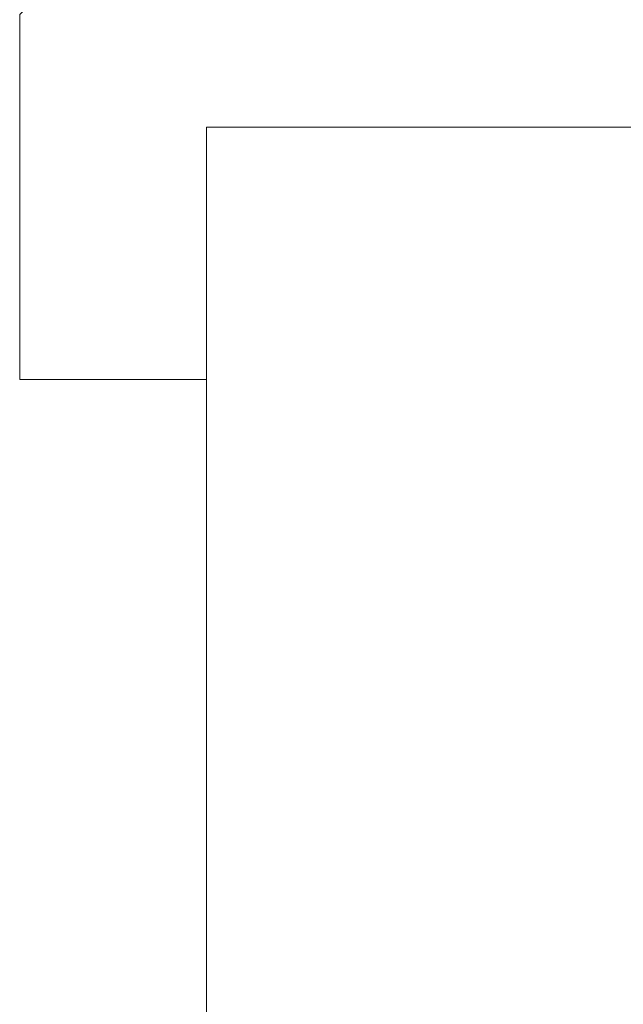
# Model space of a CAD drawing. Extents: x 0 to 901, y -934 to 0.
# Drawn here: x 882 to 892, y -408 to -392 of the extents above; entities that cross this region are included whole.
import ezdxf

# ---------------------------------------------------------------- set-up
doc = ezdxf.new("R2010")
doc.units = 0
doc.header["$LTSCALE"] = 500
doc.header["$MEASUREMENT"] = 0
for name, color, linetype in [('CHROM', 8, 'Continuous'), ('SZKLO01', 144, 'Continuous'), ('USZCZELKI', 34, 'Continuous')]:
    doc.layers.add(name, color=color, linetype=linetype)

msp = doc.modelspace()

# ---------------------------------------------------------------- linework, layer by layer
at = {"layer": 'CHROM', "lineweight": 0}
for points, invisible_edges in [([(892.119, -393.569, 13.058), (892.119, -393.569, 0), (885.119, -393.569, 0), (885.119, -393.569, 13.058)], 1), ([(892.119, -393.569, 0), (892.119, -450, 0), (885.119, -450, 0), (885.119, -393.569, 0)], 11), ([(885.119, -393.569, 0), (885.119, -450, 0), (885.119, -450, 13.058), (885.119, -393.569, 13.058)], 11)]:
    msp.add_3dface(points, dxfattribs=dict(at, invisible_edges=invisible_edges))
at = {"layer": 'SZKLO01', "lineweight": 0}
for points, invisible_edges in [([(885.119, -393.569, 13.058), (885.119, -450, 13.058), (885.119, -450, 1900), (885.119, -393.569, 1900)], 2), ([(885.119, -393.569, 1900), (885.119, -450, 1900), (892.119, -450, 1900), (892.119, -393.569, 1900)], 3), ([(892.119, -393.569, 1900), (892.119, -393.569, 13.058), (885.119, -393.569, 13.058), (885.119, -393.569, 1900)], 13)]:
    msp.add_3dface(points, dxfattribs=dict(at, invisible_edges=invisible_edges))
at = {"layer": 'USZCZELKI', "lineweight": 0}
for points, invisible_edges in [([(882.119, -393.569, 1900), (883.254, -390.626, 1900), (882.119, -391.761, 1900), (882.119, -393.569, 1900)], 13), ([(885.119, -393.569, 1900), (883.254, -390.626, 1900), (882.119, -393.569, 1900), (885.119, -393.569, 1900)], 15), ([(882.119, -393.569, 0.002), (885.119, -390.626, 0.002), (885.119, -393.569, 0.002), (882.119, -393.569, 0.002)], 15), ([(883.254, -390.626, 0.002), (882.119, -393.569, 0.002), (882.119, -391.761, 0.002), (883.254, -390.626, 0.002)], 11), ([(885.119, -390.626, 0.002), (882.119, -393.569, 0.002), (883.254, -390.626, 0.002), (885.119, -390.626, 0.002)], 15), ([(883.254, -390.626, 1900), (885.119, -393.569, 1900), (885.119, -390.626, 1900), (883.254, -390.626, 1900)], 15), ([(885.119, -393.569, 0.002), (885.119, -390.626, 0.002), (892.119, -390.626, 0.002), (892.119, -393.569, 0.002)], 15), ([(885.119, -390.626, 1900), (885.119, -393.569, 1900), (892.119, -393.569, 1900), (892.119, -390.626, 1900)], 15), ([(882.119, -391.761, 1900), (882.119, -391.761, 0.002), (882.119, -393.569, 0.002), (882.119, -393.569, 1900)], 4), ([(882.119, -393.569, 1900), (882.119, -397.624, 1900), (885.119, -397.624, 1900), (885.119, -393.569, 1900)], 8), ([(882.119, -393.569, 0.002), (882.119, -397.624, 0.002), (882.119, -397.624, 1900), (882.119, -393.569, 1900)], 14), ([(885.119, -393.569, 0.002), (885.119, -397.624, 0.002), (882.119, -397.624, 0.002), (882.119, -393.569, 0.002)], 15), ([(885.119, -393.569, 1900), (885.119, -397.624, 1900), (885.119, -397.624, 0.002), (885.119, -393.569, 0.002)], 11), ([(885.119, -397.624, 1900), (882.119, -397.624, 1900), (882.119, -397.624, 0.002), (885.119, -397.624, 0.002)], 1)]:
    msp.add_3dface(points, dxfattribs=dict(at, invisible_edges=invisible_edges))
msp.add_3dface([(885.119, -393.569, 1900), (885.119, -393.569, 0.002), (892.119, -393.569, 0.002), (892.119, -393.569, 1900)], dxfattribs=at)

doc.saveas('drawing.dxf')
